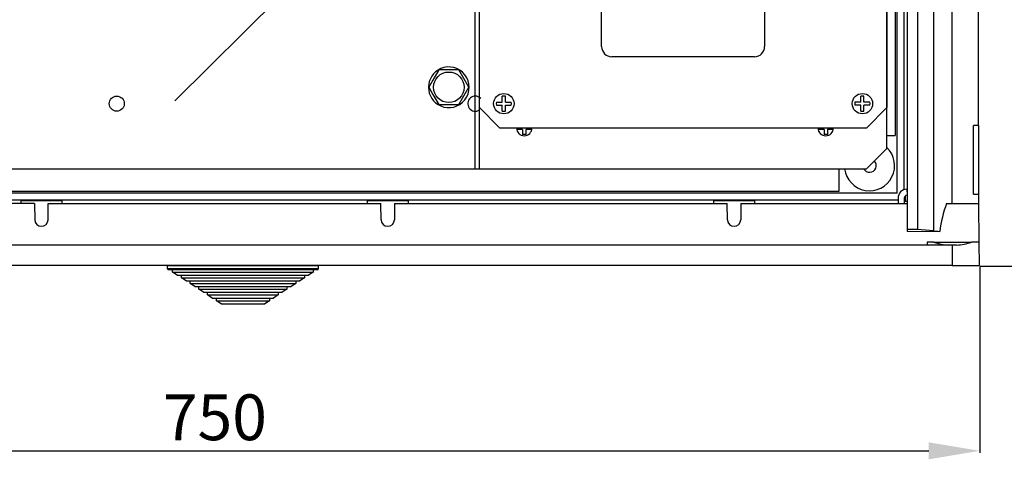
# Model space of a CAD drawing. Extents: x -94 to 147, y 12 to 158.
# Drawn here: x -38 to 58, y 13 to 56 of the extents above; entities that cross this region are included whole.
import ezdxf

# ---------------------------------------------------------------- set-up
doc = ezdxf.new("R2010")
doc.units = 0
doc.header["$MEASUREMENT"] = 0
doc.layers.get('0').update_dxf_attribs({"linetype": 'CONTINUOUS'})
doc.layers.get('DEFPOINTS').update_dxf_attribs({"linetype": 'CONTINUOUS'})
doc.styles.add('ROMANS', font='ARIAL.TTF')
doc.dimstyles.get("Standard").update_dxf_attribs({"dimtxt": 4.5, "dimasz": 5, "dimexe": 0.18, "dimexo": 0.0625, "dimgap": 1, "dimtad": 1, "dimdec": 1, "dimzin": 0, "dimdsep": 46, "dimtxsty": 'ROMANS', "dimcen": 1, "dimclrd": 256, "dimclre": 256, "dimclrt": 256, "dimadec": 0, "dimazin": 0, "dimtfac": 1, "dimtdec": 1, "dimtofl": 0, "dimtmove": 0, "dimatfit": 3, "dimfxl": 1, "dimtolj": 1, "dimtzin": 0, "dimarcsym": 0})

# ---------------------------------------------------------------- blocks, each defined once
blk = doc.blocks.new('*D37')
at = {"lineweight": -2}
for p, q in [((54.695, 138.572), (69.341, 138.572)), ((69.161, 132.572), (69.161, 37.51)), ((55.847, 31.51), (69.341, 31.51))]:
    blk.add_line(p, q, dxfattribs=at)
for points in [[(68.161, 132.572), (70.161, 132.572), (69.161, 138.572)], [(68.161, 37.51), (70.161, 37.51), (69.161, 31.51)]]:
    blk.add_solid(points)
at = {"layer": 'DEFPOINTS', "color": 0}
for p in [(54.632, 138.572), (55.784, 31.51), (69.161, 31.51)]:
    blk.add_point(p, dxfattribs=at)
at = {"insert": (65.351, 85.041), "char_height": 5.5, "attachment_point": 5, "rotation": 90, "style": 'ROMANS'}
blk.add_mtext('\\A1;535', dxfattribs=at)
blk = doc.blocks.new('*D36')
at = {"lineweight": -2}
for p, q in [((-94.322, 31.51), (-94.322, 13.182)), ((55.847, 31.447), (55.847, 13.182)), ((-89.322, 13.362), (50.847, 13.362))]:
    blk.add_line(p, q, dxfattribs=at)
for points in [[(-89.322, 14.195), (-89.322, 12.528), (-94.322, 13.362)], [(50.847, 14.195), (50.847, 12.528), (55.847, 13.362)]]:
    blk.add_solid(points)
at = {"layer": 'DEFPOINTS', "color": 0}
for p in [(-94.322, 31.572), (55.847, 31.51), (55.847, 13.362)]:
    blk.add_point(p, dxfattribs=at)
at = {"insert": (-19.238, 16.659), "char_height": 4.5, "attachment_point": 5, "style": 'ROMANS'}
blk.add_mtext('\\A1;750', dxfattribs=at)
blk = doc.blocks.new('alçat')
for p, q in [((143.053, 115.684), (143.053, 21.737)), ((144.053, 115.684), (144.053, 21.737)), ((145.633, 115.824), (145.633, 21.597)), ((100.651, 27.712), (100.651, 113.11)), ((101.051, 27.712), (101.051, 113.11)), ((147.459, 24.311), (147.459, 113.111)), ((142.753, 25.659), (142.753, 112.811)), ((142.053, 25.311), (142.053, 112.111)), ((141.868, 106.435), (141.868, 30.986)), ((150.053, 31.951), (150.053, 105.471)), ((101.051, 33.712), (101.051, 103.711)), ((141.051, 103.711), (141.051, 33.712)), ((113.051, 39.712), (113.051, 65.711)), ((129.051, 65.711), (129.051, 39.712)), ((71.153, 34.393), (95.96, 58.999)), ((128.051, 38.712), (114.051, 38.712)), ((101.051, 33.712), (103.051, 31.712)), ((141.051, 33.712), (139.051, 31.712)), ((150.053, 31.951), (149.553, 31.951)), ((149.553, 25.211), (149.553, 31.951)), ((150.053, 31.951), (150.053, 25.211)), ((139.051, 31.712), (103.051, 31.712)), ((141.051, 30.986), (141.868, 30.986)), ((141.051, 30.93), (141.054, 30.93)), ((136.377, 25.496), (136.377, 27.712)), ((142.053, 25.311), (8.053, 25.311)), ((13.729, 25.496), (136.377, 25.496)), ((143.053, 25.711), (143.022, 25.71)), ((143.022, 25.71), (143.043, 25.11)), ((149.553, 25.211), (150.053, 25.211)), ((150.053, 25.211), (150.053, 24.311)), ((142.153, 24.611), (7.953, 24.611)), ((57.389, 24.311), (24.717, 24.311)), ((56.053, 24.576), (60.053, 24.576)), ((56.053, 24.311), (56.053, 24.576)), ((57.389, 24.311), (57.403, 22.705)), ((58.703, 22.705), (58.717, 24.311)), ((58.717, 24.311), (91.389, 24.311)), ((60.053, 24.576), (60.053, 24.311)), ((90.053, 24.576), (94.053, 24.576)), ((90.053, 24.311), (90.053, 24.576)), ((91.403, 22.705), (91.389, 24.311)), ((92.717, 24.311), (92.703, 22.705)), ((92.717, 24.311), (125.389, 24.311)), ((94.053, 24.576), (94.053, 24.311)), ((124.053, 24.576), (128.053, 24.576)), ((124.053, 24.311), (124.053, 24.576)), ((125.403, 22.705), (125.389, 24.311)), ((126.717, 24.311), (126.703, 22.705)), ((126.717, 24.311), (143.053, 24.311)), ((128.053, 24.576), (128.053, 24.311)), ((142.153, 24.81), (142.153, 24.311)), ((142.753, 24.81), (142.753, 24.311)), ((142.875, 24.488), (142.875, 25.052)), ((143.053, 24.488), (142.875, 24.488)), ((143.053, 25.111), (143.043, 25.11)), ((146.914, 24.311), (147.459, 24.311)), ((147.459, 24.311), (147.506, 24.311)), ((147.506, 24.311), (150.053, 24.311)), ((150.053, 24.311), (150.086, 20.511)), ((143.053, 21.737), (143.053, 21.566)), ((144.053, 21.737), (143.053, 21.737)), ((143.053, 21.566), (146.239, 21.557)), ((145.633, 21.597), (144.053, 21.737)), ((145.02, 20.511), (145.017, 20.211)), ((145.675, 20.511), (145.02, 20.511)), ((145.675, 20.511), (149.375, 20.511)), ((150.086, 20.511), (149.375, 20.511)), ((150.086, 20.511), (150.106, 18.211)), ((147.453, 20.211), (2.653, 20.211)), ((147.453, 20.211), (147.453, 18.211)), ((147.886, 20.211), (147.453, 20.211)), ((147.453, 18.211), (2.653, 18.211)), ((147.453, 18.211), (150.106, 18.211))]:
    blk.add_line(p, q)
at = {"linetype": 'Continuous'}
for p, q in [((141.051, 29.712), (141.051, 107.71)), ((97.07, 37.412), (96.493, 36.412)), ((99.033, 37.412), (97.07, 37.412)), ((100.014, 35.712), (99.033, 37.412)), ((96.493, 36.412), (96.089, 35.712)), ((96.089, 35.712), (96.493, 35.012)), ((96.493, 35.012), (97.07, 34.012)), ((99.033, 34.012), (100.014, 35.712)), ((103.301, 34.255), (103.301, 34.838)), ((103.601, 34.255), (103.601, 34.838)), ((138.501, 34.255), (138.501, 34.838)), ((138.801, 34.255), (138.801, 34.838)), ((97.07, 34.012), (99.033, 34.012)), ((102.718, 34.255), (103.301, 34.255)), ((102.718, 33.955), (103.301, 33.955)), ((103.301, 33.372), (103.301, 33.955)), ((103.601, 34.255), (104.184, 34.255)), ((103.601, 33.372), (103.601, 33.955)), ((103.601, 33.955), (104.184, 33.955)), ((138.501, 34.255), (137.918, 34.255)), ((138.501, 33.955), (137.918, 33.955)), ((138.501, 33.372), (138.501, 33.955)), ((139.384, 34.255), (138.801, 34.255)), ((138.801, 33.372), (138.801, 33.955)), ((139.384, 33.955), (138.801, 33.955)), ((104.814, 31.712), (104.814, 31.552)), ((105.294, 31.552), (104.814, 31.552)), ((105.294, 31.552), (104.814, 31.552)), ((105.294, 31.552), (105.294, 31.072)), ((105.294, 31.552), (105.294, 31.072)), ((105.614, 31.072), (105.294, 31.072)), ((105.614, 31.072), (105.294, 31.072)), ((105.614, 31.552), (105.614, 31.072)), ((106.094, 31.552), (105.614, 31.552)), ((105.614, 31.552), (105.614, 31.072)), ((106.094, 31.552), (105.614, 31.552)), ((106.094, 31.712), (106.094, 31.552)), ((134.411, 31.712), (134.411, 31.552)), ((134.891, 31.552), (134.411, 31.552)), ((134.891, 31.552), (134.891, 31.072)), ((135.211, 31.072), (134.891, 31.072)), ((135.691, 31.552), (135.211, 31.552)), ((135.211, 31.552), (135.211, 31.072)), ((135.691, 31.712), (135.691, 31.552)), ((139.051, 27.712), (141.051, 29.712)), ((11.053, 27.712), (139.051, 27.712)), ((70.44, 17.871), (70.44, 18.211)), ((70.44, 18.211), (77.84, 18.211)), ((77.84, 17.871), (70.44, 17.871)), ((70.5, 17.811), (77.84, 17.811)), ((70.94, 17.55), (70.94, 17.811)), ((71.398, 17.251), (70.94, 17.55)), ((70.94, 17.55), (77.84, 17.55)), ((77.84, 18.211), (85.24, 18.211)), ((85.24, 17.871), (77.84, 17.871)), ((77.84, 17.811), (85.18, 17.811)), ((77.84, 17.55), (84.74, 17.55)), ((84.74, 17.55), (84.281, 17.251)), ((84.74, 17.811), (84.74, 17.55)), ((85.24, 18.211), (85.24, 17.871)), ((71.398, 17.251), (77.84, 17.251)), ((71.798, 16.99), (71.798, 17.251)), ((72.257, 16.691), (71.798, 16.99)), ((71.798, 16.99), (77.84, 16.99)), ((72.257, 16.691), (77.84, 16.691)), ((72.657, 16.43), (72.657, 16.691)), ((77.84, 17.251), (84.281, 17.251)), ((77.84, 16.99), (83.881, 16.99)), ((77.84, 16.691), (83.422, 16.691)), ((83.022, 16.691), (83.022, 16.43)), ((83.881, 16.99), (83.422, 16.691)), ((83.881, 17.251), (83.881, 16.99)), ((73.116, 16.131), (72.657, 16.43)), ((72.657, 16.43), (77.84, 16.43)), ((73.116, 16.131), (77.84, 16.131)), ((73.516, 15.87), (73.516, 16.131)), ((73.974, 15.571), (73.516, 15.87)), ((73.516, 15.87), (77.84, 15.87)), ((73.974, 15.571), (77.84, 15.571)), ((74.374, 15.31), (74.374, 15.571)), ((77.84, 16.43), (83.022, 16.43)), ((77.84, 16.131), (82.563, 16.131)), ((77.84, 15.87), (82.163, 15.87)), ((77.84, 15.571), (81.705, 15.571)), ((81.305, 15.571), (81.305, 15.31)), ((82.163, 15.87), (81.705, 15.571)), ((82.163, 16.131), (82.163, 15.87)), ((83.022, 16.43), (82.563, 16.131)), ((74.833, 15.011), (74.374, 15.31)), ((74.374, 15.31), (77.84, 15.31)), ((74.833, 15.011), (77.84, 15.011)), ((75.233, 14.75), (75.233, 15.011)), ((75.692, 14.451), (75.233, 14.75)), ((75.233, 14.75), (77.84, 14.75)), ((77.84, 15.31), (81.305, 15.31)), ((77.84, 15.011), (80.846, 15.011)), ((77.84, 14.75), (80.446, 14.75)), ((80.446, 14.75), (79.987, 14.451)), ((80.446, 15.011), (80.446, 14.75)), ((81.305, 15.31), (80.846, 15.011)), ((75.692, 14.451), (77.84, 14.451)), ((77.84, 14.451), (79.987, 14.451))]:
    blk.add_line(p, q, dxfattribs=at)
for centre, radius in [((98.051, 35.712), 1.5), ((103.451, 34.105), 1), ((138.651, 34.105), 1)]:
    blk.add_circle(centre, radius, dxfattribs=at)
blk.add_circle((65.452, 34.105), 0.74)
for centre, radius, start, end in [((114.051, 39.712), 1, 180, 270), ((128.051, 39.712), 1, 270, 0), ((100.651, 34.105), 0.74, 44.6298, 302.72044), ((105.454, 31.712), 0.758, 180, 0), ((135.051, 31.712), 0.758, 180, 0), ((139.353, 28.011), 2.464, 186.95372, 46.46464), ((139.353, 28.011), 0.65, 207.32022, 45.27021), ((143.053, 24.81), 0.9, 92, 180), ((143.053, 24.81), 0.3, 92, 180), ((159.545, 19.755), 13.427, 160.16851, 172.28977), ((58.053, 22.711), 0.65, 180.49997, 359.50003), ((92.053, 22.711), 0.65, 180.50002, 359.49998), ((126.053, 22.711), 0.65, 180.5002, 359.4998), ((146.968, 37.1), 15.56, 265.0786, 267.31575), ((147.336, 24.887), 4.681, 249.21593, 267.46057), ((147.667, 25.144), 4.938, 272.54447, 290.23759)]:
    blk.add_arc(centre, radius, start, end)
for centre, radius, start, end in [((98.051, 35.712), 2, 246.42182, 113.57818), ((98.051, 35.712), 2, 113.57818, 246.42182), ((103.451, 34.105), 0.748, 78.43565, 101.56435), ((138.651, 34.105), 0.748, 78.43565, 101.56435), ((103.451, 34.105), 0.748, 168.43565, 191.56435), ((103.451, 34.105), 0.748, 348.43565, 11.56435), ((138.651, 34.105), 0.748, 168.43565, 191.56435), ((138.651, 34.105), 0.748, 348.43565, 11.56435), ((103.451, 34.105), 0.748, 258.43565, 281.56435), ((138.651, 34.105), 0.748, 258.43565, 281.56435), ((70.5, 17.871), 0.06, 180, 270), ((85.18, 17.871), 0.06, 270, 0)]:
    blk.add_arc(centre, radius, start, end, dxfattribs=at)
dim = blk.add_linear_dim(base=(163.483, 18.148), p1=(148.955, 125.211), p2=(150.106, 18.148), angle=90, text='535', dimstyle='Standard', override={"dimtxt": 5.5, "dimasz": 6})
dim.commit()
dim.dimension.update_dxf_attribs({"geometry": '*D37', "text_midpoint": (163.483, 71.679), "dimtype": 128, "insert": (94.322, -13.362)})
dim = blk.add_linear_dim(base=(150.169, 0), p1=(0, 18.211), p2=(150.169, 18.148), text='750', dimstyle='Standard')
dim.commit()
dim.dimension.update_dxf_attribs({"geometry": '*D36', "text_midpoint": (75.084, 3.298), "insert": (94.322, -13.362)})

msp = doc.modelspace()

# ---------------------------------------------------------------- block references
msp.add_blockref('alçat', (-94.322, 13.362))

doc.saveas('drawing.dxf')
